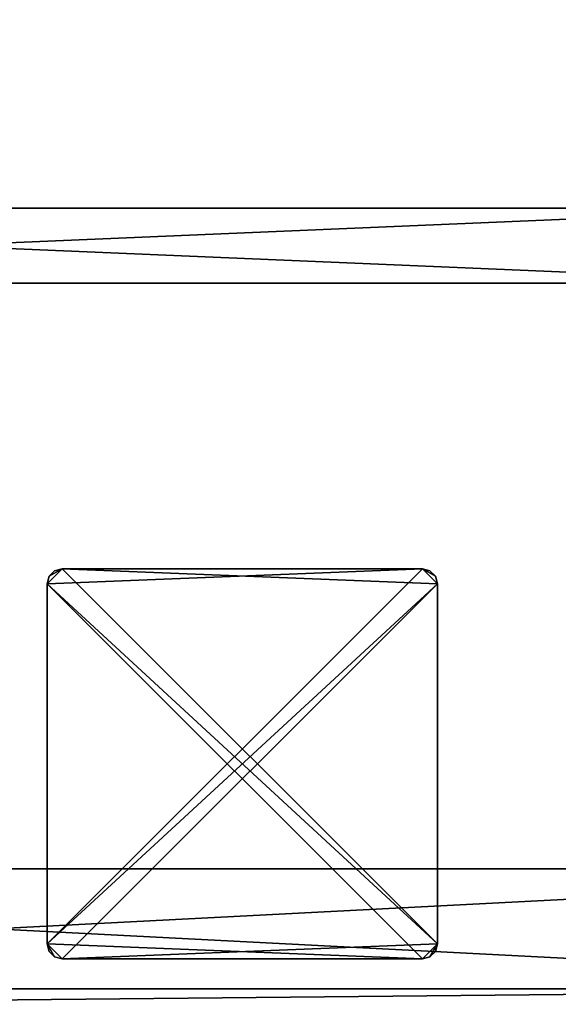
# Model space of a CAD drawing. Extents: x -11 to 133, y -1 to 90.
# Drawn here: x 56 to 61, y 3 to 11 of the extents above; entities that cross this region are included whole.
import ezdxf

# ---------------------------------------------------------------- set-up
doc = ezdxf.new("R2010")
doc.units = 0
doc.header["$LTSCALE"] = 0.3
doc.header["$MEASUREMENT"] = 0
for name, color, linetype in [('A-FURN-ATTRIBUTE-T', 7, 'Continuous'), ('AFUFR-3-GCSN', 4, 'Continuous'), ('APPLIQUE-PANNEAU-H', 193, 'Continuous'), ('DOS-MODESTIE-H', 3, 'Continuous'), ('EDGE', 1, 'Continuous'), ('PIETEMENT-V', 2, 'Continuous'), ('SURFACE-H', 7, 'Continuous')]:
    doc.layers.add(name, color=color, linetype=linetype)
doc.layers.add('COTES PLAN', color=7, linetype='Continuous', lineweight=20, true_color=0x0099cc)
doc.styles.add('[quo] Cotes', font='simplex.shx', dxfattribs={"width": 0.6})
doc.styles.add('LOGIFLEX - Notes', font='ARIALN.TTF', dxfattribs={"height": 0.09375})
doc.dimstyles.new('LOGIFLEX', dxfattribs={"dimscale": 0, "dimtxt": 0.09375, "dimasz": 0.1, "dimexe": 0.1, "dimexo": 0.0625, "dimgap": 0.09, "dimtad": 0, "dimtih": 1, "dimtoh": 1, "dimdec": 4, "dimlfac": -1, "dimzin": 12, "dimdsep": 46, "dimlunit": 5, "dimtxsty": '[quo] Cotes', "dimblk": 'OBLIQUE', "dimcen": 0, "dimdle": 0.078125, "dimclrd": 256, "dimclre": 256, "dimclrt": 256, "dimadec": 0, "dimazin": 2, "dimtfac": 1, "dimtdec": 4, "dimtofl": 0, "dimtmove": 0, "dimatfit": 3, "dimfxl": 0, "dimfrac": 2, "dimtolj": 1, "dimtzin": 0, "dimlwd": 25, "dimlwe": 25, "dimarcsym": 0})

# ---------------------------------------------------------------- blocks, each defined once
blk = doc.blocks.new('3-2466TOP-FY')
at = {"layer": 'EDGE'}
mesh = blk.add_polyface(dxfattribs=at)
corners = [(66, -24, 29), (66, 0, 29), (66, 0, 28), (66, -24, 28), (0, 0, 29), (0, 0, 28), (0, -24, 29), (0, -24, 28)]
mesh.append_faces([[corners[k] for k in face] for face in [(0, 1, 2, 2), (2, 3, 0, 0), (1, 4, 5, 5), (5, 2, 1, 1), (6, 0, 3, 3), (3, 7, 6, 6), (4, 6, 7, 7), (7, 5, 4, 4)]], dxfattribs={"vtx2": -1, "vtx3": -1})
at = {"layer": 'SURFACE-H'}
mesh = blk.add_polyface(dxfattribs=at)
corners = [(66, -24, 29), (0, -24, 29), (0, 0, 29), (66, 0, 29)]
mesh.append_faces([[corners[k] for k in face] for face in [(0, 1, 2, 2), (2, 3, 0, 0)]], dxfattribs={"vtx2": -1, "vtx3": -1})
mesh = blk.add_polyface(dxfattribs=at)
corners = [(0, -24, 28), (66, -24, 28), (66, 0, 28), (0, 0, 28)]
mesh.append_faces([[corners[k] for k in face] for face in [(0, 1, 2, 2), (2, 3, 0, 0)]], dxfattribs={"vtx2": -1, "vtx3": -1})
blk = doc.blocks.new('3-DR-24-G')
at = {"layer": 'APPLIQUE-PANNEAU-H'}
mesh = blk.add_polyface(dxfattribs=at)
corners = [(0.5, 0.625, -2.875), (-0.125, 0.625, -2.875), (-0.125, 13.625, -2.875), (0.5, 13.625, -2.875), (-0.125, 13.625, 0.125), (-0.125, 0.625, 0.125), (0.5, 13.625, 0.125), (0.5, 0.625, 0.125), (15.875, 0.625, -2.875), (15.25, 0.625, -2.875), (15.25, 13.625, -2.875), (15.875, 13.625, -2.875), (15.25, 13.625, 0.125), (15.25, 0.625, 0.125), (15.875, 13.625, 0.125), (15.875, 0.625, 0.125), (15.25, 13, -2.875), (0.5, 13, -2.875), (0.5, 13, 0.125), (15.25, 13, 0.125)]
mesh.append_faces([[corners[k] for k in face] for face in [(3, 0, 2, 2), (5, 4, 1, 1), (4, 6, 2, 2), (6, 7, 3, 3), (7, 5, 0, 0), (4, 5, 6, 6), (11, 8, 10, 10), (13, 12, 9, 9), (12, 14, 10, 10), (14, 15, 11, 11), (15, 13, 8, 8), (12, 13, 14, 14), (3, 10, 17, 17), (19, 18, 16, 16), (18, 6, 17, 17), (6, 12, 3, 3), (12, 19, 10, 10), (18, 19, 6, 6)]], dxfattribs={"vtx1": -1, "vtx2": -1})
mesh.append_faces([[corners[k] for k in face] for face in [(0, 1, 2, 2), (4, 2, 1, 1), (6, 3, 2, 2), (7, 0, 3, 3), (5, 1, 0, 0), (5, 7, 6, 6), (8, 9, 10, 10), (12, 10, 9, 9), (14, 11, 10, 10), (15, 8, 11, 11), (13, 9, 8, 8), (13, 15, 14, 14), (10, 16, 17, 17), (18, 17, 16, 16), (6, 3, 17, 17), (12, 10, 3, 3), (19, 16, 10, 10), (19, 12, 6, 6)]], dxfattribs={"vtx2": -1, "vtx3": -1})
blk = doc.blocks.new('3-CAPF')
at = {"layer": 'AFUFR-3-GCSN'}
mesh = blk.add_polyface(dxfattribs=at)
corners = [(1.5625, -1.6083, 0.25), (1.5, -1.625, 0.25), (1.5, -1.625), (1.5625, -1.6083), (1.6083, -1.5625), (1.625, -1.5, 0.25), (1.6083, -1.5625, 0.25), (1.625, -1.5), (1.625, 1.5), (1.625, 1.5, 0.25), (1.6083, 1.5625, 0.25), (1.6083, 1.5625), (1.5625, 1.6083), (1.5, 1.625, 0.25), (1.5625, 1.6083, 0.25), (1.5, 1.625), (-1.5, 1.625), (-1.5, 1.625, 0.25), (-1.5625, 1.6083, 0.25), (-1.5625, 1.6083), (-1.6083, 1.5625), (-1.625, 1.5, 0.25), (-1.6083, 1.5625, 0.25), (-1.625, 1.5), (-1.625, -1.5), (-1.625, -1.5, 0.25), (-1.6083, -1.5625, 0.25), (-1.6083, -1.5625), (-1.5625, -1.6083), (-1.5, -1.625, 0.25), (-1.5625, -1.6083, 0.25), (-1.5, -1.625)]
mesh.append_faces([[corners[k] for k in face] for face in [(13, 9, 14, 14), (16, 23, 19, 19)]], dxfattribs={"vtx0": -1, "vtx1": -1, "vtx2": -1})
mesh.append_faces([[corners[k] for k in face] for face in [(13, 25, 9, 9), (9, 25, 29, 29), (16, 7, 23, 23), (23, 7, 2, 2)]], dxfattribs={"vtx0": -1, "vtx1": -1, "vtx2": -1, "vtx3": -1})
mesh.append_faces([[corners[k] for k in face] for face in [(0, 2, 3, 3), (4, 5, 6, 6), (3, 6, 0, 0), (10, 8, 11, 11), (12, 13, 14, 14), (11, 14, 10, 10), (18, 16, 19, 19), (20, 21, 22, 22), (19, 22, 18, 18), (26, 24, 27, 27), (28, 29, 30, 30), (27, 30, 26, 26)]], dxfattribs={"vtx0": -1, "vtx2": -1})
mesh.append_faces([[corners[k] for k in face] for face in [(1, 6, 5, 5), (13, 21, 25, 25), (24, 2, 31, 31), (16, 8, 7, 7)]], dxfattribs={"vtx0": -1, "vtx2": -1, "vtx3": -1})
mesh.append_faces([[corners[k] for k in face] for face in [(7, 5, 4, 4), (7, 8, 5, 5), (15, 13, 12, 12), (15, 16, 13, 13), (23, 21, 20, 20), (23, 24, 21, 21), (31, 29, 28, 28), (31, 2, 29, 29), (0, 6, 1, 1), (28, 27, 31, 31)]], dxfattribs={"vtx1": -1, "vtx2": -1})
mesh.append_faces([[corners[k] for k in face] for face in [(29, 1, 5, 5), (25, 26, 29, 29), (17, 18, 21, 21), (13, 17, 21, 21), (5, 9, 29, 29), (7, 4, 2, 2), (15, 12, 8, 8), (16, 15, 8, 8), (24, 23, 2, 2), (27, 24, 31, 31)]], dxfattribs={"vtx1": -1, "vtx2": -1, "vtx3": -1})
mesh.append_faces([[corners[k] for k in face] for face in [(0, 1, 2, 2), (3, 4, 6, 6), (8, 9, 5, 5), (10, 9, 8, 8), (11, 12, 14, 14), (16, 17, 13, 13), (18, 17, 16, 16), (19, 20, 22, 22), (24, 25, 21, 21), (26, 25, 24, 24), (27, 28, 30, 30), (2, 1, 29, 29), (26, 30, 29, 29), (18, 22, 21, 21), (9, 10, 14, 14), (4, 3, 2, 2), (12, 11, 8, 8), (23, 20, 19, 19)]], dxfattribs={"vtx2": -1, "vtx3": -1})
blk = doc.blocks.new('3-MOD-PM-66FY')
at = {"layer": 'DOS-MODESTIE-H'}
mesh = blk.add_polyface(dxfattribs=at)
corners = [(64.1875, -3.625, 18), (0, -3.625, 18), (64.1875, -3, 18), (0, -3, 18), (64.1875, -3, 28), (0, -3, 28), (64.1875, -3.625, 28), (0, -3.625, 28)]
mesh.append_faces([[corners[k] for k in face] for face in [(0, 1, 2, 2), (4, 5, 6, 6), (3, 5, 2, 2), (1, 7, 3, 3), (0, 6, 1, 1), (2, 4, 0, 0)]], dxfattribs={"vtx1": -1, "vtx2": -1})
mesh.append_faces([[corners[k] for k in face] for face in [(1, 3, 2, 2), (5, 7, 6, 6), (5, 4, 2, 2), (7, 5, 3, 3), (6, 7, 1, 1), (4, 6, 0, 0)]], dxfattribs={"vtx2": -1, "vtx3": -1})
blk = doc.blocks.new('LV2466FY_THREEDVIEW_MOD_____CONNECTIVITY_____No_____E_____No_____GROMMET_____GRL_____LAYER_____DR_____MODESTY_____PM_____QI_____No_____WAVC_____No')
blk.add_blockref('3-MOD-PM-66FY', (0, 0))
blk = doc.blocks.new('LV2466FY_THREEDVIEW_G_____CONNECTIVITY_____No_____E_____No_____GROMMET_____GRL_____LAYER_____DR_____MODESTY_____PM_____QI_____No_____WAVC_____No')
for name, p in [('LV2466FY_THREEDVIEW_MOD_____CONNECTIVITY_____No_____E_____No_____GROMMET_____GRL_____LAYER_____DR_____MODESTY_____PM_____QI_____No_____WAVC_____No', (0, 0)), ('3-CAPF', (7.5, -5.5, 29))]:
    blk.add_blockref(name, p)
blk = doc.blocks.new('LV2466FY_THREEDVIEW_LAYER_____CONNECTIVITY_____No_____E_____No_____GROMMET_____GRL_____LAYER_____DR_____MODESTY_____PM_____QI_____No_____WAVC_____No')
for name, p in [('LV2466FY_THREEDVIEW_G_____CONNECTIVITY_____No_____E_____No_____GROMMET_____GRL_____LAYER_____DR_____MODESTY_____PM_____QI_____No_____WAVC_____No', (0, 0)), ('3-DR-24-G', (2.13, -23.13, 28))]:
    blk.add_blockref(name, p)
blk = doc.blocks.new('LV2466FY_THREEDVIEW_E_____CONNECTIVITY_____No_____E_____No_____GROMMET_____GRL_____LAYER_____DR_____MODESTY_____PM_____QI_____No_____WAVC_____No')
for name in ['3-2466TOP-FY', 'LV2466FY_THREEDVIEW_LAYER_____CONNECTIVITY_____No_____E_____No_____GROMMET_____GRL_____LAYER_____DR_____MODESTY_____PM_____QI_____No_____WAVC_____No']:
    blk.add_blockref(name, (0, 0))
blk = doc.blocks.new('3_LV2466FY_____XI_____XO_____CONNECTIVITY_____No_____E_____No_____GROMMET_____GRL_____LAYER_____DR_____MODESTY_____PM_____QI_____No_____WAVC_____No')
blk.add_blockref('LV2466FY_THREEDVIEW_E_____CONNECTIVITY_____No_____E_____No_____GROMMET_____GRL_____LAYER_____DR_____MODESTY_____PM_____QI_____No_____WAVC_____No', (0, 0))
at = {"layer": 'A-FURN-ATTRIBUTE-T', "style": 'LOGIFLEX - Notes'}
blk.add_attdef('CAPTG', (0, 1), '', height=2.5, dxfattribs=at)
at = {"layer": 'A-FURN-ATTRIBUTE-T', "style": 'LOGIFLEX - Notes', "flags": 1}
for tag in ['CAPPN', 'CAPMG', 'CAPMC', 'CAPQT', 'CAPDH']:
    blk.add_attdef(tag, (0, 0), '', height=0.001, dxfattribs=at)
blk = doc.blocks.new('3-LV2072UN02SLEC_2_')
at = {"layer": 'EDGE'}
mesh = blk.add_polyface(dxfattribs=at)
corners = [(0, 0, 25), (0, 0, 24), (72, 0, 25), (72, 0, 24), (0, -20, 24), (0, -20, 25), (72, -20, 25), (72, -20, 24)]
mesh.append_faces([[corners[k] for k in face] for face in [(6, 4, 5, 5), (7, 2, 3, 3)]], dxfattribs={"vtx0": -1, "vtx2": -1})
mesh.append_faces([[corners[k] for k in face] for face in [(0, 1, 2, 2), (1, 0, 4, 4)]], dxfattribs={"vtx1": -1, "vtx2": -1})
mesh.append_faces([[corners[k] for k in face] for face in [(1, 3, 2, 2), (0, 5, 4, 4), (6, 7, 4, 4), (7, 6, 2, 2)]], dxfattribs={"vtx2": -1, "vtx3": -1})
mesh = blk.add_polyface(dxfattribs=at)
corners = [(72, -19.375, 4.5), (0, -19.375, 4.5), (72, 0, 4.5), (0, 0, 4.5), (72, 0, 5.5), (0, 0, 5.5), (72, -19.375, 5.5), (0, -19.375, 5.5)]
mesh.append_faces([[corners[k] for k in face] for face in [(0, 1, 2, 2), (4, 5, 6, 6), (3, 5, 2, 2), (1, 7, 3, 3), (0, 6, 1, 1), (2, 4, 0, 0)]], dxfattribs={"vtx1": -1, "vtx2": -1})
mesh.append_faces([[corners[k] for k in face] for face in [(1, 3, 2, 2), (5, 7, 6, 6), (5, 4, 2, 2), (7, 5, 3, 3), (6, 7, 1, 1), (4, 6, 0, 0)]], dxfattribs={"vtx2": -1, "vtx3": -1})
at = {"layer": 'PIETEMENT-V'}
mesh = blk.add_polyface(dxfattribs=at)
corners = [(72, -19.375, 5.5), (71, -19.375, 5.5), (72, 0, 5.5), (71, 0, 5.5), (72, 0, 24), (71, 0, 24), (72, -19.375, 24), (71, -19.375, 24)]
mesh.append_faces([[corners[k] for k in face] for face in [(0, 1, 2, 2), (4, 5, 6, 6), (3, 5, 2, 2), (1, 7, 3, 3), (0, 6, 1, 1), (2, 4, 0, 0)]], dxfattribs={"vtx1": -1, "vtx2": -1})
mesh.append_faces([[corners[k] for k in face] for face in [(1, 3, 2, 2), (5, 7, 6, 6), (5, 4, 2, 2), (7, 5, 3, 3), (6, 7, 1, 1), (4, 6, 0, 0)]], dxfattribs={"vtx2": -1, "vtx3": -1})
at = {"layer": 'SURFACE-H'}
mesh = blk.add_polyface(dxfattribs=at)
corners = [(72, 0, 25), (0, 0, 25), (72, -20, 25), (0, -20, 25)]
mesh.append_faces([[corners[k] for k in face] for face in [(0, 1, 2, 2)]], dxfattribs={"vtx1": -1, "vtx2": -1})
mesh.append_faces([[corners[k] for k in face] for face in [(1, 3, 2, 2)]], dxfattribs={"vtx2": -1, "vtx3": -1})
mesh = blk.add_polyface(dxfattribs=at)
corners = [(72, 0, 24), (0, 0, 24), (72, -20, 24), (0, -20, 24)]
mesh.append_faces([[corners[k] for k in face] for face in [(0, 1, 2, 2)]], dxfattribs={"vtx1": -1, "vtx2": -1})
mesh.append_faces([[corners[k] for k in face] for face in [(1, 3, 2, 2)]], dxfattribs={"vtx2": -1, "vtx3": -1})
blk = doc.blocks.new('LV2072UN02SL_THREEDVIEW_EM_____CUSHION_____None_____EM_____EC_____LK_____None_____QI_____No')
blk.add_blockref('3-LV2072UN02SLEC_2_', (0, 0))
blk = doc.blocks.new('3_LV2072UN02SL_____XI_____XO_____CUSHION_____None_____EM_____EC_____LK_____None_____QI_____No')
blk.add_blockref('LV2072UN02SL_THREEDVIEW_EM_____CUSHION_____None_____EM_____EC_____LK_____None_____QI_____No', (0, 0))
at = {"layer": 'A-FURN-ATTRIBUTE-T', "style": 'LOGIFLEX - Notes'}
blk.add_attdef('CAPTG', (0, 1), '', height=2.5, dxfattribs=at)
at = {"layer": 'A-FURN-ATTRIBUTE-T', "style": 'LOGIFLEX - Notes', "flags": 1}
for tag in ['CAPPN', 'CAPMG', 'CAPMC', 'CAPQT', 'CAPDH']:
    blk.add_attdef(tag, (0, 0), '', height=0.001, dxfattribs=at)
blk = doc.blocks.new('_Oblique')
at = {"color": 0, "linetype": 'ByBlock', "lineweight": -2}
blk.add_line((-0.5, -0.5), (0.5, 0.5), dxfattribs=at)
blk = doc.blocks.new('*D46')
at = {"layer": 'COTES PLAN', "color": 250, "linetype": 'ByBlock', "lineweight": 25, "transparency": 16777216}
for p, q in [((-9.1586, 80.1355), (-9.1586, 41.8623)), ((64.9701, 78.9325), (-10.6984, 78.9325)), ((-9.1586, -1.3823), (-9.1586, 36.8909)), ((-1.1417, -0.1793), (-10.6984, -0.1793))]:
    blk.add_line(p, q, dxfattribs=at)
at = {"layer": 'Defpoints', "color": 0, "transparency": 16777216}
for p in [(-9.1586, 78.9325), (65.9325, 78.9325, 28), (-0.1793, -0.1793, 28)]:
    blk.add_point(p, dxfattribs=at)
at = {"layer": 'COTES PLAN', "color": 250, "lineweight": 25, "transparency": 16777216, "xscale": 1.539828334766719, "yscale": 1.539828334766719, "zscale": 1.539828334766719}
for p, rotation in [((-9.1586, 78.9325), 90), ((-9.1586, -0.1793), 270)]:
    blk.add_blockref('_Oblique', p, dxfattribs=dict(at, rotation=rotation))
at = {"layer": 'COTES PLAN', "color": 250, "transparency": 16777216, "insert": (-9.1586, 39.3766), "char_height": 1.443589, "attachment_point": 5, "style": '[quo] Cotes'}
blk.add_mtext('\\A1;79 1/8"', dxfattribs=at)

msp = doc.modelspace()

# ---------------------------------------------------------------- block references
for name, p, rotation in [('3_LV2072UN02SL_____XI_____XO_____CUSHION_____None_____EM_____EC_____LK_____None_____QI_____No', (65.8075, 75.3075), 270), ('3_LV2466FY_____XI_____XO_____CONNECTIVITY_____No_____E_____No_____GROMMET_____GRL_____LAYER_____DR_____MODESTY_____PM_____QI_____No_____WAVC_____No', (65.6825, -0.3175), 180)]:
    msp.add_blockref(name, p, dxfattribs=dict(rotation=rotation))

# ---------------------------------------------------------------- dimensions: what is measured, and where the dimension line sits
at = {"layer": 'COTES PLAN', "color": 250}
dim = msp.add_linear_dim(base=(-9.15856, 78.9325), p1=(-0.17929, -0.17929, 28), p2=(65.9325, 78.9325, 28), angle=90, dimstyle='LOGIFLEX', override={"dimscale": 15.398283, "dimpost": '"', "dimclrd": 250, "dimclre": 250, "dimclrt": 250, "dimarcsym": 1}, dxfattribs=at)
dim.commit()
dim.dimension.update_dxf_attribs({"geometry": '*D46', "text_midpoint": (-9.15856, 39.3766)})

doc.saveas('drawing.dxf')
